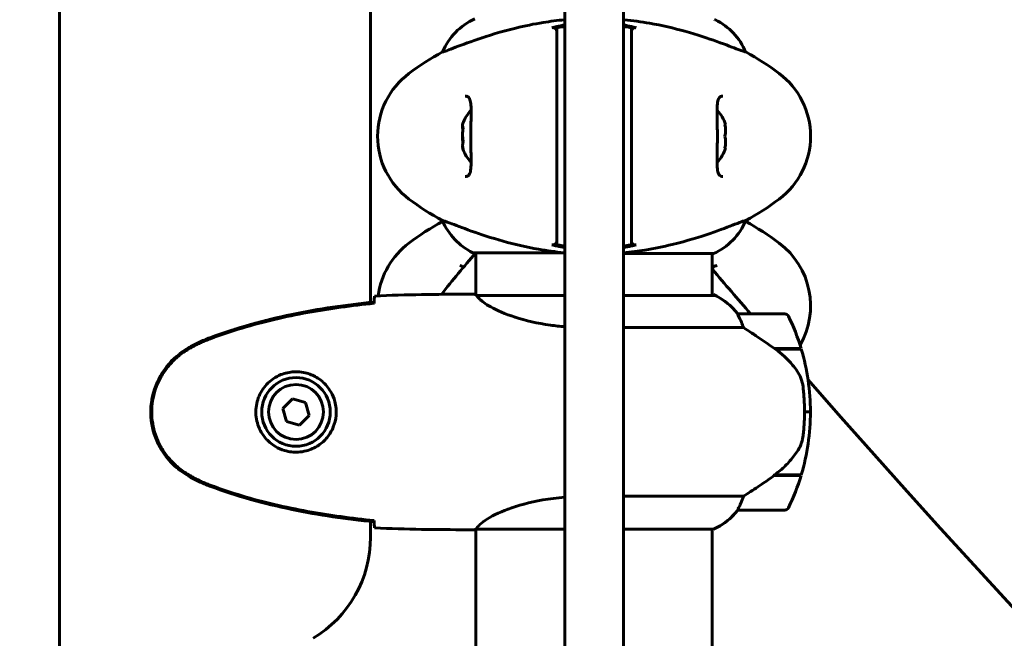
# Model space of a CAD drawing. Units: millimetres. Extents: x 961 to 11497, y -2274 to 9369.
# Drawn here: x 5532 to 5783, y 7397 to 7555 of the extents above; entities that cross this region are included whole.
import ezdxf

# ---------------------------------------------------------------- set-up
doc = ezdxf.new("R2010")
doc.units = ezdxf.units.MM
doc.header["$LTSCALE"] = 35
doc.layers.add('Widoczne (ISO)', color=7, linetype='Continuous', lineweight=60)
doc.layers.add('Wymiar (ISO)', color=7, linetype='Continuous', lineweight=18, true_color=0x00803f)
doc.styles.add('Tekst etykiety (ISO)', font='tahoma.ttf')
doc.dimstyles.new('Domyślne (ISO)', dxfattribs={"dimscale": 35, "dimtxt": 3.5, "dimasz": 2.5, "dimexe": 3.175, "dimexo": 0, "dimgap": 0.762, "dimtad": 1, "dimtoh": 1, "dimdec": 0, "dimrnd": 1e-08, "dimzin": 0, "dimtxsty": 'Tekst etykiety (ISO)', "dimcen": 0.09, "dimdle": 10, "dimclrd": 256, "dimclre": 256, "dimclrt": 256, "dimadec": 0, "dimazin": 0, "dimtfac": 0.714286, "dimtdec": 0, "dimtmove": 0, "dimatfit": 3, "dimfxl": 1, "dimtolj": 1, "dimtzin": 0, "dimlwd": 50, "dimlwe": 50, "dimarcsym": 0})

# ---------------------------------------------------------------- blocks, each defined once
blk = doc.blocks.new('*D5')
at = {"layer": 'Defpoints', "color": 0, "transparency": 16777216}
for p in [(5228.4, 9368.64), (7348.11, 9368.64), (7348.11, 6376.86)]:
    blk.add_point(p, dxfattribs=at)
at = {"layer": 'Wymiar (ISO)', "lineweight": 50, "transparency": 16777216}
for p, q in [((5228.4, 9368.64), (7459.23, 9368.64)), ((7348.11, 6464.36), (7348.11, 9281.14))]:
    blk.add_line(p, q, dxfattribs=at)
at = {"layer": 'Wymiar (ISO)', "transparency": 16777216}
for points in [[(7333.52, 9281.14), (7362.69, 9281.14), (7348.11, 9368.64)], [(7333.52, 6464.36), (7362.69, 6464.36), (7348.11, 6376.86)]]:
    blk.add_solid(points, dxfattribs=at)
at = {"layer": 'Wymiar (ISO)', "lineweight": 50, "transparency": 16777216, "insert": (7194, 7872.75), "char_height": 122.5, "attachment_point": 2, "rotation": 90, "style": 'Tekst etykiety (ISO)'}
blk.add_mtext('\\A1;2992', dxfattribs=at)

msp = doc.modelspace()

# ---------------------------------------------------------------- linework, layer by layer
at = {"layer": 'Widoczne (ISO)'}
for p, q in [((5670.9, 7494.11), (5670.9, 7944.88)), ((5685.9, 7944.88), (5685.9, 7494.11)), ((5621.4, 7940.78), (5621.4, 7482.74)), ((5542.1, 7826.86), (5542.1, 6482.04)), ((5668.9, 7552.74), (5668.9, 7543.64)), ((5687.9, 7543.64), (5687.9, 7552.74)), ((5639.78, 7546.56), (5639.74, 7546.56)), ((5717.02, 7546.56), (5717.06, 7546.56)), ((5668.9, 7543.64), (5668.9, 7541.08)), ((5687.9, 7541.08), (5687.9, 7543.64)), ((5668.9, 7541.08), (5668.9, 7509.08)), ((5687.9, 7509.08), (5687.9, 7541.08)), ((5711.93, 7528.08), (5711.76, 7528.08)), ((5711.76, 7522.08), (5711.93, 7522.08)), ((5668.9, 7509.08), (5668.9, 7506.51)), ((5687.9, 7506.51), (5687.9, 7509.08)), ((5668.9, 7506.51), (5668.9, 7497.42)), ((5687.9, 7497.42), (5687.9, 7506.51)), ((5639.78, 7503.59), (5639.74, 7503.59)), ((5639.76, 7503.36), (5639.74, 7503.36)), ((5716.98, 7503.36), (5717.06, 7503.36)), ((5717.02, 7503.59), (5717.06, 7503.59)), ((5647.7, 7495.35), (5670.9, 7495.35)), ((5648.25, 7495.35), (5648.25, 7484.67)), ((5670.9, 7423.08), (5670.9, 7494.11)), ((5685.9, 7495.17), (5708.81, 7495.17)), ((5685.9, 7494.11), (5685.9, 7423.08)), ((5708.55, 7495.17), (5708.55, 7484.54)), ((5645.96, 7484.82), (5647.71, 7484.82)), ((5670.9, 7484.54), (5648.54, 7484.54)), ((5709.1, 7484.54), (5685.9, 7484.54)), ((5708.81, 7484.73), (5708.55, 7484.73)), ((5622.31, 7482.51), (5622.31, 7482.84)), ((5727.05, 7479.82), (5715.05, 7479.82)), ((5685.9, 7476.31), (5716.46, 7476.31)), ((5724.35, 7471.02), (5731.16, 7471.02)), ((5724.6, 7470.84), (5724.6, 7471.02)), ((5724.63, 7470.82), (5731.22, 7470.82)), ((5724.81, 7471.02), (5724.81, 7470.82)), ((5725.43, 7470.82), (5725.43, 7471.02)), ((5725.6, 7470.82), (5725.6, 7471.02)), ((5725.86, 7471.02), (5725.86, 7470.82)), ((5726.07, 7470.82), (5726.07, 7471.02)), ((5601.51, 7458.17), (5599.06, 7455.73)), ((5604.86, 7457.27), (5601.51, 7458.17)), ((5605.75, 7453.92), (5604.86, 7457.27)), ((5599.06, 7455.73), (5599.95, 7452.38)), ((5603.29, 7451.47), (5605.75, 7453.92)), ((5732.05, 7454.82), (5733.55, 7454.82)), ((5733.55, 7454.82), (5732.05, 7454.82)), ((5599.95, 7452.38), (5603.29, 7451.47)), ((5731.22, 7438.82), (5724.45, 7438.82)), ((5724.6, 7438.62), (5724.6, 7438.82)), ((5724.81, 7438.82), (5724.81, 7438.62)), ((5725.43, 7438.62), (5725.43, 7438.82)), ((5725.6, 7438.62), (5725.6, 7438.82)), ((5725.86, 7438.82), (5725.86, 7438.62)), ((5726.07, 7438.62), (5726.07, 7438.82)), ((5724.35, 7438.62), (5724.16, 7438.62)), ((5731.16, 7438.62), (5724.35, 7438.62)), ((5716.46, 7433.34), (5685.9, 7433.34)), ((5715.05, 7429.82), (5727.05, 7429.82)), ((5621.4, 7426.9), (5621.4, 7422.92)), ((5622.31, 7426.81), (5622.31, 7427.13)), ((5645.96, 7424.82), (5647.71, 7424.82)), ((5648.25, 7424.9), (5648.25, 7381.46)), ((5648.3, 7424.91), (5670.9, 7424.91)), ((5685.9, 7424.91), (5708.81, 7424.91)), ((5708.55, 7424.91), (5708.55, 7381.46)), ((5670.9, 6744.1), (5670.9, 7423.08)), ((5685.9, 7423.08), (5685.9, 6744.1))]:
    msp.add_line(p, q, dxfattribs=at)
for radius in [8.75, 7]:
    msp.add_circle((5602.4, 7454.82), radius, dxfattribs=at)
for centre, radius, start, end in [((5654.49, 7540.36), 16, 113.9755, 157.2158), ((5709.1, 7554.3), 0.5, 64.0172, 90), ((5702.31, 7540.36), 16, 22.7842, 64.0172), ((5673.2, 7485.08), 70, 118.5557, 126.8699), ((5683.6, 7485.08), 70, 53.1301, 61.4443), ((5643.2, 7525.08), 20, 126.8699, 233.1301), ((5713.6, 7525.08), 20, 306.8699, 53.1301), ((5654.07, 7525.08), 9.67, 136.5882, 160.524), ((5702.74, 7525.08), 9.67, 18.08, 43.4118), ((5654.07, 7525.08), 9.67, 199.476, 223.4118), ((5702.74, 7525.08), 9.67, 316.5882, 341.92), ((5673.2, 7565.08), 70, 233.1301, 241.4443), ((5683.6, 7565.08), 70, 298.5557, 306.8699), ((5673.2, 7441.87), 70, 118.5557, 126.8699), ((5654.49, 7509.79), 16, 202.7842, 244.0172), ((5654.49, 7497.16), 16, 156.7631, 157.2158), ((5702.31, 7509.79), 16, 293.9755, 337.2158), ((5702.31, 7497.16), 16, 22.7842, 23.2369), ((5683.6, 7441.87), 70, 53.1301, 61.4443), ((5643.2, 7481.87), 20, 126.8699, 172.7411), ((5713.6, 7481.87), 20, 329.9112, 53.1301), ((5938.58, 7246.94), 382.16, 139.4568, 141.5087), ((5647.7, 7495.85), 0.5, 244.0172, 270), ((8055.85, 9503.03), 3091.52, 220.60014, 220.87707), ((5709.1, 7484.32), 0.5, 125.3151, 153.6624), ((5702.31, 7470.11), 16, 37.3693, 66.0245), ((5709.1, 7484.04), 0.5, 64.0172, 90), ((5702.31, 7470.11), 16, 37.3693, 64.0172), ((5715.05, 7478.82), 1, 90, 91.4176), ((5727.05, 7478.82), 1, 25.8148, 90), ((5677.44, 7454.82), 56.11, 16.7801, 25.8148), ((8055.86, 9503.04), 3091.53, 221.09664, 221.09804), ((5713.6, 7481.87), 20, 326.4554, 327.1402), ((5677.44, 7454.82), 56.11, 0, 16.567), ((8055.85, 9503.03), 3091.52, 221.29011, 251.24036), ((5677.44, 7454.82), 56.11, 343.433, 0), ((5677.44, 7454.82), 56.11, 334.1852, 343.2199), ((5702.31, 7439.53), 16, 293.9755, 322.6307), ((5702.31, 7439.53), 16, 295.9828, 322.6307), ((5715.05, 7430.82), 1, 268.5824, 270), ((5727.05, 7430.82), 1, 270, 334.1852), ((5591.4, 7422.92), 30, 300.7814, 0)]:
    msp.add_arc(centre, radius, start, end, dxfattribs=at)
for centre, major_axis, ratio, start_param, end_param in [((5654.07, 7525.52), (-9.19, 0), 0.988855, 6.093567, 6.472804), ((5654.07, 7527.87), (-9.19, 0), 0.365492, 6.154643, 6.472804), ((5654.07, 7527.42), (-9.19, 0), 0.623363, 6.234013, 6.411728), ((5702.74, 7526.58), (9.19, 0), 0.866025, 6.093567, 6.472804), ((5654.07, 7524.63), (-9.19, 0), 0.988855, 6.234013, 6.411728), ((5702.74, 7523.58), (9.19, 0), 0.866025, 6.093567, 6.472804), ((5654.07, 7522.73), (-9.19, 0), 0.623363, 6.093567, 6.472804), ((5654.07, 7522.28), (-9.19, 0), 0.365492, 6.234013, 6.472804), ((5722.84, 7439.27), (-12.43, -8.81), 0.085282, 1.617053, 1.638924)]:
    msp.add_ellipse(centre, major_axis=major_axis, ratio=ratio, start_param=start_param, end_param=end_param, dxfattribs=at)
for points, knots in [([(5670.9, 7554.76), (5669.04, 7554.59), (5667.22, 7554.36), (5663.03, 7553.69), (5660.72, 7553.21), (5654.59, 7551.72), (5651.41, 7550.71), (5646.17, 7548.92), (5644.03, 7548.1), (5641.59, 7547.17), (5640.91, 7546.91), (5640.08, 7546.62), (5639.86, 7546.56), (5639.78, 7546.56)], [0.760481, 0.760481, 0.760481, 0.760481, 1.335665, 1.335665, 2.108644, 2.108644, 3.44936, 3.44936, 4.840595, 4.840595, 5.656639, 5.656639, 6.296646, 6.296646, 6.296646, 6.296646]), ([(5685.9, 7554.76), (5685.96, 7554.76), (5686.02, 7554.75), (5686.07, 7554.75), (5686.07, 7554.75), (5686.07, 7554.75)], [-0.57875979, -0.57875979, -0.57875979, -0.57875979, -0.54304041, -0.54304041, -0.54280722, -0.54280722, -0.54280722, -0.54280722]), ([(5717.02, 7546.56), (5716.87, 7546.56), (5716.24, 7546.78), (5713.89, 7547.67), (5712.07, 7548.38), (5707.41, 7550.04), (5704.67, 7550.96), (5698.73, 7552.61), (5695.73, 7553.32), (5690.4, 7554.25), (5688.25, 7554.55), (5686.07, 7554.75)], [0.155968, 0.155968, 0.155968, 0.155968, 1.115261, 1.115261, 2.198537, 2.198537, 3.266815, 3.266815, 4.24236, 4.24236, 4.896886, 4.896886, 4.896886, 4.896886]), ([(5668.9, 7551.76), (5668.9, 7551.87), (5668.89, 7551.98), (5668.82, 7552.18), (5668.77, 7552.28), (5668.62, 7552.47), (5668.53, 7552.56), (5668.3, 7552.69), (5668.18, 7552.74), (5667.92, 7552.77), (5667.79, 7552.77), (5667.67, 7552.74)], [-0.1818329, -0.1818329, -0.1818329, -0.1818329, -0.1492948, -0.1492948, -0.1167981, -0.1167981, -0.0777862, -0.0777862, -0.0389076, -0.0389076, 0, 0, 0, 0]), ([(5670.9, 7553.09), (5670.74, 7553.06), (5670.57, 7553.03), (5669.9, 7552.91), (5669.4, 7552.83), (5668.9, 7552.74)], [0.1024049, 0.1024049, 0.1024049, 0.1024049, 0.1531841, 0.1531841, 0.3055229, 0.3055229, 0.3055229, 0.3055229]), ([(5687.9, 7552.74), (5687.4, 7552.83), (5686.9, 7552.91), (5686.24, 7553.03), (5686.07, 7553.06), (5685.9, 7553.09)], [0.0013915, 0.0013915, 0.0013915, 0.0013915, 0.1537298, 0.1537298, 0.2045095, 0.2045095, 0.2045095, 0.2045095]), ([(5689.14, 7552.74), (5689.04, 7552.76), (5688.93, 7552.77), (5688.72, 7552.75), (5688.61, 7552.73), (5688.39, 7552.64), (5688.28, 7552.56), (5688.1, 7552.38), (5688.03, 7552.27), (5687.93, 7552.02), (5687.9, 7551.89), (5687.9, 7551.76)], [-0.1818659, -0.1818659, -0.1818659, -0.1818659, -0.1498572, -0.1498572, -0.117853, -0.117853, -0.078763, -0.078763, -0.0394523, -0.0394523, 0, 0, 0, 0]), ([(5645.57, 7535.33), (5645.77, 7535.33), (5645.94, 7535.3), (5646.24, 7535.18), (5646.37, 7535.08), (5646.59, 7534.79), (5646.68, 7534.62), (5646.82, 7534.22), (5646.87, 7534.01), (5646.95, 7533.52), (5646.98, 7533.24), (5647.03, 7532.61), (5647.04, 7532.26), (5647.05, 7531.47), (5647.05, 7531.03), (5647.04, 7530.1), (5647.03, 7529.6), (5647.01, 7528.56), (5647, 7528.01), (5646.98, 7526.89), (5646.97, 7526.32), (5646.97, 7525.18), (5646.97, 7524.6), (5646.98, 7523.45), (5646.98, 7522.88), (5647, 7521.77), (5647.01, 7521.24), (5647.03, 7520.2), (5647.04, 7519.7), (5647.05, 7518.76), (5647.05, 7518.33), (5647.03, 7517.55), (5647.01, 7517.19), (5646.94, 7516.58), (5646.9, 7516.31), (5646.8, 7515.86), (5646.74, 7515.68), (5646.6, 7515.38), (5646.52, 7515.26), (5646.33, 7515.05), (5646.22, 7514.97), (5645.94, 7514.86), (5645.77, 7514.83), (5645.57, 7514.83)], [-3.31875, -3.31875, -3.31875, -3.31875, -3.151981, -3.151981, -2.948701, -2.948701, -2.789465, -2.789465, -2.659795, -2.659795, -2.526472, -2.526472, -2.382711, -2.382711, -2.230174, -2.230174, -2.071143, -2.071143, -1.90807, -1.90807, -1.744779, -1.744779, -1.580097, -1.580097, -1.416431, -1.416431, -1.252912, -1.252912, -1.090636, -1.090636, -0.933327, -0.933327, -0.78264, -0.78264, -0.643375, -0.643375, -0.512662, -0.512662, -0.379123, -0.379123, -0.210279, -0.210279, -0.041435, -0.041435, -0.041435, -0.041435]), ([(5711.24, 7514.83), (5711.04, 7514.83), (5710.87, 7514.86), (5710.56, 7514.98), (5710.43, 7515.07), (5710.21, 7515.36), (5710.13, 7515.53), (5709.99, 7515.93), (5709.94, 7516.14), (5709.86, 7516.63), (5709.82, 7516.91), (5709.78, 7517.54), (5709.77, 7517.9), (5709.75, 7518.69), (5709.76, 7519.12), (5709.77, 7520.05), (5709.78, 7520.55), (5709.8, 7521.59), (5709.81, 7522.14), (5709.83, 7523.26), (5709.83, 7523.83), (5709.84, 7524.97), (5709.84, 7525.55), (5709.83, 7526.7), (5709.82, 7527.27), (5709.8, 7528.38), (5709.79, 7528.92), (5709.77, 7529.95), (5709.76, 7530.46), (5709.75, 7531.39), (5709.76, 7531.82), (5709.78, 7532.6), (5709.8, 7532.96), (5709.86, 7533.58), (5709.9, 7533.84), (5710.01, 7534.29), (5710.07, 7534.47), (5710.21, 7534.78), (5710.29, 7534.9), (5710.47, 7535.11), (5710.59, 7535.18), (5710.86, 7535.3), (5711.03, 7535.33), (5711.24, 7535.33)], [-3.31875, -3.31875, -3.31875, -3.31875, -3.151981, -3.151981, -2.948701, -2.948701, -2.789465, -2.789465, -2.659795, -2.659795, -2.526472, -2.526472, -2.382711, -2.382711, -2.230174, -2.230174, -2.071143, -2.071143, -1.90807, -1.90807, -1.744779, -1.744779, -1.580097, -1.580097, -1.416431, -1.416431, -1.252912, -1.252912, -1.090636, -1.090636, -0.933327, -0.933327, -0.78264, -0.78264, -0.643375, -0.643375, -0.512662, -0.512662, -0.379123, -0.379123, -0.210279, -0.210279, -0.041435, -0.041435, -0.041435, -0.041435]), ([(5639.78, 7503.59), (5639.93, 7503.59), (5640.56, 7503.37), (5642.92, 7502.48), (5644.74, 7501.77), (5649.4, 7500.11), (5652.14, 7499.2), (5658.08, 7497.54), (5661.07, 7496.83), (5666.4, 7495.9), (5668.56, 7495.61), (5670.74, 7495.41)], [0.155968, 0.155968, 0.155968, 0.155968, 1.115261, 1.115261, 2.198537, 2.198537, 3.266815, 3.266815, 4.24236, 4.24236, 4.896886, 4.896886, 4.896886, 4.896886]), ([(5685.9, 7495.39), (5687.76, 7495.56), (5689.59, 7495.79), (5693.77, 7496.46), (5696.08, 7496.94), (5702.22, 7498.43), (5705.4, 7499.45), (5710.63, 7501.23), (5712.77, 7502.05), (5715.21, 7502.98), (5715.9, 7503.24), (5716.72, 7503.53), (5716.94, 7503.59), (5717.02, 7503.59)], [0.760481, 0.760481, 0.760481, 0.760481, 1.335665, 1.335665, 2.108644, 2.108644, 3.44936, 3.44936, 4.840595, 4.840595, 5.656639, 5.656639, 6.296646, 6.296646, 6.296646, 6.296646]), ([(5667.67, 7497.42), (5667.77, 7497.39), (5667.88, 7497.38), (5668.09, 7497.4), (5668.19, 7497.42), (5668.41, 7497.52), (5668.52, 7497.59), (5668.7, 7497.78), (5668.78, 7497.89), (5668.88, 7498.13), (5668.9, 7498.26), (5668.9, 7498.39)], [-0.1818659, -0.1818659, -0.1818659, -0.1818659, -0.1498572, -0.1498572, -0.117853, -0.117853, -0.078763, -0.078763, -0.0394523, -0.0394523, 0, 0, 0, 0]), ([(5668.9, 7497.42), (5669.4, 7497.33), (5669.9, 7497.24), (5670.57, 7497.12), (5670.74, 7497.09), (5670.9, 7497.06)], [0.0013915, 0.0013915, 0.0013915, 0.0013915, 0.1537298, 0.1537298, 0.2045095, 0.2045095, 0.2045095, 0.2045095]), ([(5685.9, 7497.06), (5686.07, 7497.09), (5686.24, 7497.12), (5686.9, 7497.24), (5687.4, 7497.33), (5687.9, 7497.42)], [0.1024049, 0.1024049, 0.1024049, 0.1024049, 0.1531841, 0.1531841, 0.3055229, 0.3055229, 0.3055229, 0.3055229]), ([(5687.9, 7498.39), (5687.9, 7498.28), (5687.92, 7498.18), (5687.99, 7497.97), (5688.04, 7497.87), (5688.18, 7497.68), (5688.28, 7497.59), (5688.5, 7497.46), (5688.63, 7497.42), (5688.88, 7497.38), (5689.01, 7497.38), (5689.14, 7497.42)], [-0.1818329, -0.1818329, -0.1818329, -0.1818329, -0.1492948, -0.1492948, -0.1167981, -0.1167981, -0.0777862, -0.0777862, -0.0389076, -0.0389076, 0, 0, 0, 0]), ([(5670.9, 7495.39), (5670.85, 7495.39), (5670.79, 7495.4), (5670.74, 7495.41), (5670.74, 7495.41), (5670.74, 7495.41)], [-0.57875979, -0.57875979, -0.57875979, -0.57875979, -0.54304041, -0.54304041, -0.54280722, -0.54280722, -0.54280722, -0.54280722]), ([(5644.16, 7492.12), (5644.35, 7492.12), (5644.5, 7492.09), (5644.79, 7491.98), (5644.91, 7491.88), (5645.03, 7491.69), (5645.04, 7491.68), (5645.05, 7491.67)], [-3.3187504, -3.3187504, -3.3187504, -3.3187504, -3.1527777, -3.1527777, -2.9404751, -2.9404751, -2.9235353, -2.9235353, -2.9235353, -2.9235353]), ([(5708.55, 7491.24), (5708.58, 7491.3), (5708.6, 7491.36), (5708.71, 7491.57), (5708.79, 7491.69), (5709, 7491.9), (5709.12, 7491.98), (5709.42, 7492.09), (5709.6, 7492.12), (5709.82, 7492.12)], [-0.5569489, -0.5569489, -0.5569489, -0.5569489, -0.5108755, -0.5108755, -0.3742908, -0.3742908, -0.2078627, -0.2078627, -0.0414347, -0.0414347, -0.0414347, -0.0414347]), ([(5622.32, 7482.78), (5622.33, 7483.01), (5622.34, 7483.23), (5622.37, 7483.82), (5622.38, 7484.13), (5622.4, 7484.36)], [9.0036319, 9.0036319, 9.0036319, 9.0036319, 9.2941564, 9.2941564, 9.8897117, 9.8897117, 9.8897117, 9.8897117]), ([(5648.25, 7484.74), (5648.01, 7484.79), (5647.83, 7484.82), (5647.71, 7484.82), (5647.71, 7484.82), (5647.71, 7484.82)], [2.936644, 2.936644, 2.936644, 2.936644, 3.1347187, 3.1347187, 3.136385, 3.136385, 3.136385, 3.136385]), ([(5648.62, 7484.54), (5648.55, 7484.57), (5648.48, 7484.59), (5648.33, 7484.64), (5648.26, 7484.67), (5648.13, 7484.72), (5648.07, 7484.73), (5647.97, 7484.77), (5647.93, 7484.78), (5647.88, 7484.8), (5647.86, 7484.8), (5647.82, 7484.81), (5647.8, 7484.82), (5647.71, 7484.82)], [9.0270792, 9.0270792, 9.0270792, 9.0270792, 9.1268237, 9.1268237, 9.259591, 9.259591, 9.3923584, 9.3923584, 9.5251257, 9.5251257, 9.5915094, 9.5915094, 9.6578931, 9.6578931, 9.6578931, 9.6578931]), ([(5648.52, 7484.54), (5648.52, 7484.54), (5648.52, 7484.54), (5648.51, 7484.54), (5648.51, 7484.54), (5648.49, 7484.54), (5648.49, 7484.54), (5648.47, 7484.54), (5648.45, 7484.53), (5648.44, 7484.52), (5648.44, 7484.5), (5648.45, 7484.49), (5648.45, 7484.49), (5648.45, 7484.49)], [-0.6769435, -0.6769435, -0.6769435, -0.6769435, -0.6754271, -0.6754271, -0.6691157, -0.6691157, -0.6591481, -0.6591481, -0.6186601, -0.6186601, -0.5430404, -0.5430404, -0.5428072, -0.5428072, -0.5428072, -0.5428072]), ([(5670.9, 7476.54), (5669.68, 7476.65), (5668.47, 7476.78), (5663.94, 7477.42), (5660.88, 7478.13), (5655.68, 7479.79), (5653.6, 7480.7), (5650.64, 7482.36), (5649.73, 7483.07), (5648.79, 7484), (5648.58, 7484.29), (5648.45, 7484.49)], [0.735413, 0.735413, 0.735413, 0.735413, 1.115261, 1.115261, 2.198537, 2.198537, 3.266815, 3.266815, 4.24236, 4.24236, 4.896886, 4.896886, 4.896886, 4.896886]), ([(5622.31, 7482.84), (5615.27, 7482.11), (5608.22, 7481.1), (5594.22, 7478.19), (5587.21, 7476.27), (5580.45, 7473.72)], [0.03904, 0.03904, 0.03904, 0.03904, 2.160856, 2.160856, 4.32787, 4.32787, 4.32787, 4.32787]), ([(5622.31, 7482.51), (5619.48, 7482.22), (5616.65, 7481.89), (5611, 7481.11), (5608.17, 7480.66), (5602.54, 7479.64), (5599.74, 7479.06), (5594.17, 7477.75), (5591.4, 7477.02), (5585.92, 7475.39), (5583.21, 7474.49), (5580.54, 7473.49)], [5.523572, 5.523572, 5.523572, 5.523572, 6.373336, 6.373336, 7.223204, 7.223204, 8.073072, 8.073072, 8.92294, 8.92294, 9.772808, 9.772808, 9.772808, 9.772808]), ([(5715.25, 7479.26), (5715.2, 7479.36), (5715.12, 7479.51), (5715.02, 7479.75), (5715.01, 7479.79), (5715.02, 7479.82), (5715.02, 7479.82), (5715.03, 7479.82), (5715.03, 7479.82), (5715.03, 7479.82)], [0, 0, 0, 0, 0.0649331, 0.0649331, 0.1383366, 0.1383366, 0.1704192, 0.1704192, 0.1962839, 0.1962839, 0.1962839, 0.1962839]), ([(5716.46, 7476.31), (5716.31, 7476.81), (5716.14, 7477.29), (5715.72, 7478.32), (5715.47, 7478.84), (5715.25, 7479.26)], [0.0001663, 0.0001663, 0.0001663, 0.0001663, 0.190884, 0.190884, 0.4484016, 0.4484016, 0.4484016, 0.4484016]), ([(5724.63, 7470.82), (5723.33, 7471.75), (5721.99, 7472.68), (5719.97, 7474.03), (5719.27, 7474.5), (5717.83, 7475.44), (5717.11, 7475.9), (5716.46, 7476.31)], [0, 0, 0, 0, 0.481827, 0.481827, 0.74882, 0.74882, 1.050013, 1.050013, 1.050013, 1.050013]), ([(5580.45, 7473.72), (5579.49, 7473.36), (5578.54, 7472.96), (5576.72, 7472.09), (5575.83, 7471.62), (5574.97, 7471.13)], [0.0001517, 0.0001517, 0.0001517, 0.0001517, 0.3070421, 0.3070421, 0.6062661, 0.6062661, 0.6062661, 0.6062661]), ([(5580.54, 7473.49), (5580.16, 7473.34), (5579.78, 7473.19), (5579.04, 7472.88), (5578.67, 7472.72), (5577.94, 7472.38), (5577.58, 7472.21), (5576.86, 7471.85), (5576.51, 7471.66), (5575.8, 7471.28), (5575.45, 7471.09), (5575.11, 7470.89)], [0, 0, 0, 0, 0.1171077, 0.1171077, 0.2342154, 0.2342154, 0.351323, 0.351323, 0.4684307, 0.4684307, 0.5855384, 0.5855384, 0.5855384, 0.5855384]), ([(5574.97, 7471.13), (5572.82, 7469.88), (5570.93, 7468.27), (5567.85, 7464.38), (5566.71, 7462.15), (5565.4, 7457.43), (5565.21, 7455.01), (5565.79, 7450.25), (5566.54, 7447.95), (5568.58, 7444.27), (5569.69, 7442.82), (5572.18, 7440.37), (5573.52, 7439.36), (5574.97, 7438.52)], [0.03914, 0.03914, 0.03914, 0.03914, 0.785446, 0.785446, 1.53395, 1.53395, 2.25925, 2.25925, 2.981422, 2.981422, 3.528263, 3.528263, 4.033004, 4.033004, 4.033004, 4.033004]), ([(5575.11, 7470.89), (5574.16, 7470.35), (5573.26, 7469.72), (5571.61, 7468.37), (5570.87, 7467.65), (5569.53, 7466.12), (5568.93, 7465.32), (5567.87, 7463.63), (5567.42, 7462.75), (5566.66, 7460.94), (5566.36, 7460.02), (5565.9, 7458.13), (5565.75, 7457.17), (5565.6, 7455.24), (5565.6, 7454.28), (5565.76, 7452.36), (5565.92, 7451.4), (5566.39, 7449.52), (5566.7, 7448.6), (5567.46, 7446.82), (5567.91, 7445.95), (5568.96, 7444.29), (5569.55, 7443.5), (5570.86, 7442.01), (5571.58, 7441.31), (5573.21, 7439.95), (5574.14, 7439.31), (5575.11, 7438.76)], [0, 0, 0, 0, 0.309737, 0.309737, 0.601073, 0.601073, 0.885288, 0.885288, 1.162586, 1.162586, 1.437627, 1.437627, 1.709863, 1.709863, 1.980965, 1.980965, 2.253779, 2.253779, 2.525671, 2.525671, 2.801201, 2.801201, 3.078831, 3.078831, 3.362527, 3.362527, 3.680704, 3.680704, 3.680704, 3.680704]), ([(5730.2, 7465.25), (5729.83, 7465.77), (5729.44, 7466.28), (5727.72, 7468.34), (5726.22, 7469.69), (5724.63, 7470.82)], [0.5724832, 0.5724832, 0.5724832, 0.5724832, 0.6422282, 0.6422282, 0.8608733, 0.8608733, 0.8608733, 0.8608733]), ([(5602.77, 7465.07), (5603.46, 7465.04), (5604.13, 7464.95), (5605.8, 7464.55), (5606.75, 7464.16), (5608.12, 7463.35), (5608.59, 7463.01), (5609.91, 7461.9), (5610.67, 7461), (5611.71, 7459.2), (5612.05, 7458.39), (5612.6, 7456.37), (5612.72, 7455.13), (5612.52, 7452.88), (5612.27, 7451.9), (5611.51, 7449.99), (5610.97, 7449.1), (5609.68, 7447.53), (5608.94, 7446.86), (5607.64, 7445.99), (5607.14, 7445.72), (5606.1, 7445.24), (5605.55, 7445.05), (5604.35, 7444.74), (5603.67, 7444.63), (5601.85, 7444.53), (5600.66, 7444.65), (5598.68, 7445.24), (5597.89, 7445.58), (5596.16, 7446.61), (5595.28, 7447.36), (5593.94, 7448.96), (5593.44, 7449.77), (5592.51, 7451.82), (5592.2, 7453.16), (5592.11, 7455.8), (5592.33, 7457.16), (5593.26, 7459.66), (5594, 7460.84), (5595.93, 7462.91), (5597.2, 7463.78), (5599.65, 7464.76), (5600.78, 7465), (5602.17, 7465.07), (5602.47, 7465.08), (5602.77, 7465.07)], [-6.909916, -6.909916, -6.909916, -6.909916, -6.678187, -6.678187, -6.307421, -6.307421, -6.099272, -6.099272, -5.691755, -5.691755, -5.410793, -5.410793, -5.04443, -5.04443, -4.733913, -4.733913, -4.389128, -4.389128, -4.031248, -4.031248, -3.824879, -3.824879, -3.618512, -3.618512, -3.383004, -3.383004, -3.001582, -3.001582, -2.738223, -2.738223, -2.395647, -2.395647, -2.112934, -2.112934, -1.715272, -1.715272, -1.315068, -1.315068, -0.909692, -0.909692, -0.460238, -0.460238, -0.101058, -0.101058, 0, 0, 0, 0]), ([(5730.2, 7465.25), (5730.58, 7464.71), (5730.9, 7464.1), (5731.41, 7462.73), (5731.58, 7462), (5731.67, 7461.23)], [0, 0, 0, 0, 0.2223532, 0.2223532, 0.4551306, 0.4551306, 0.4551306, 0.4551306]), ([(5731.75, 7449.13), (5731.77, 7449.31), (5731.79, 7449.5), (5731.84, 7450.02), (5731.87, 7450.38), (5731.93, 7451.18), (5731.96, 7451.62), (5732.01, 7452.57), (5732.03, 7453.07), (5732.05, 7454), (5732.05, 7454.41), (5732.05, 7454.82), (5732.05, 7455.09), (5732.05, 7455.36), (5732.04, 7456.06), (5732.03, 7456.46), (5732.01, 7457.07), (5732, 7457.28), (5731.97, 7457.88), (5731.95, 7458.23), (5731.9, 7458.83), (5731.88, 7459.07), (5731.83, 7459.66), (5731.81, 7459.97), (5731.75, 7460.51), (5731.73, 7460.75), (5731.69, 7461.05), (5731.68, 7461.14), (5731.67, 7461.23)], [6.914575, 6.914575, 6.914575, 6.914575, 7.025602, 7.025602, 7.185634, 7.185634, 7.334276, 7.334276, 7.470354, 7.470354, 7.570079, 7.570079, 7.570079, 7.635772, 7.635772, 7.74088, 7.74088, 7.801274, 7.801274, 7.91791, 7.91791, 8.016058, 8.016058, 8.170389, 8.170389, 8.327265, 8.327265, 8.406835, 8.406835, 8.406835, 8.406835]), ([(5730.4, 7445.08), (5730.55, 7445.31), (5730.69, 7445.56), (5730.94, 7446.06), (5731.05, 7446.33), (5731.26, 7446.86), (5731.35, 7447.14), (5731.5, 7447.7), (5731.57, 7447.98), (5731.68, 7448.56), (5731.72, 7448.84), (5731.75, 7449.13)], [0, 0, 0, 0, 0.0831461, 0.0831461, 0.1662923, 0.1662923, 0.2494384, 0.2494384, 0.3325845, 0.3325845, 0.4157306, 0.4157306, 0.4157306, 0.4157306]), ([(5724.44, 7438.82), (5724.92, 7439.16), (5725.39, 7439.53), (5726.3, 7440.29), (5726.74, 7440.68), (5727.57, 7441.5), (5727.97, 7441.92), (5728.73, 7442.78), (5729.09, 7443.23), (5729.78, 7444.14), (5730.1, 7444.6), (5730.4, 7445.08)], [0, 0, 0, 0, 0.1751235, 0.1751235, 0.3502469, 0.3502469, 0.5253704, 0.5253704, 0.7004938, 0.7004938, 0.8756173, 0.8756173, 0.8756173, 0.8756173]), ([(5575.11, 7438.76), (5575.45, 7438.56), (5575.8, 7438.36), (5576.51, 7437.98), (5576.86, 7437.8), (5577.58, 7437.44), (5577.94, 7437.26), (5578.67, 7436.92), (5579.04, 7436.76), (5579.78, 7436.45), (5580.16, 7436.3), (5580.54, 7436.16)], [0, 0, 0, 0, 0.1171077, 0.1171077, 0.2342154, 0.2342154, 0.351323, 0.351323, 0.4684307, 0.4684307, 0.5855384, 0.5855384, 0.5855384, 0.5855384]), ([(5574.97, 7438.52), (5575.83, 7438.02), (5576.72, 7437.55), (5578.54, 7436.69), (5579.49, 7436.28), (5580.45, 7435.93)], [0.0059124, 0.0059124, 0.0059124, 0.0059124, 0.3050797, 0.3050797, 0.6119118, 0.6119118, 0.6119118, 0.6119118]), ([(5580.54, 7436.16), (5583.21, 7435.16), (5585.92, 7434.25), (5591.4, 7432.62), (5594.17, 7431.89), (5599.74, 7430.59), (5602.54, 7430.01), (5608.17, 7428.98), (5611, 7428.54), (5616.65, 7427.76), (5619.48, 7427.42), (5622.31, 7427.13)], [0, 0, 0, 0, 0.849868, 0.849868, 1.699736, 1.699736, 2.549604, 2.549604, 3.399472, 3.399472, 4.249236, 4.249236, 4.249236, 4.249236]), ([(5716.46, 7433.34), (5716.77, 7433.53), (5717.09, 7433.74), (5718.57, 7434.68), (5719.84, 7435.52), (5722.2, 7437.12), (5723.29, 7437.87), (5724.35, 7438.62)], [-2.553905, -2.553905, -2.553905, -2.553905, -2.410923, -2.410923, -1.933986, -1.933986, -1.54469, -1.54469, -1.54469, -1.54469]), ([(5580.45, 7435.93), (5587.21, 7433.38), (5594.22, 7431.45), (5608.22, 7428.55), (5615.27, 7427.53), (5622.31, 7426.81)], [0.000151, 0.000151, 0.000151, 0.000151, 2.167015, 2.167015, 4.288732, 4.288732, 4.288732, 4.288732]), ([(5648.3, 7424.91), (5648.4, 7425.06), (5648.56, 7425.38), (5649.33, 7426.21), (5649.87, 7426.69), (5652.07, 7428.18), (5654.09, 7429.19), (5658.95, 7430.98), (5661.94, 7431.8), (5667.09, 7432.7), (5668.97, 7432.94), (5670.9, 7433.1)], [0.437394, 0.437394, 0.437394, 0.437394, 1.335665, 1.335665, 2.108644, 2.108644, 3.44936, 3.44936, 4.840595, 4.840595, 5.581029, 5.581029, 5.581029, 5.581029]), ([(5715.25, 7430.39), (5715.42, 7430.72), (5715.62, 7431.11), (5716.04, 7432.09), (5716.26, 7432.69), (5716.46, 7433.34)], [0, 0, 0, 0, 0.2028161, 0.2028161, 0.4461333, 0.4461333, 0.4461333, 0.4461333]), ([(5715.03, 7429.82), (5715.03, 7429.82), (5715.02, 7429.82), (5715.02, 7429.83), (5715.01, 7429.85), (5715.04, 7429.95), (5715.06, 7430), (5715.14, 7430.16), (5715.18, 7430.26), (5715.25, 7430.39)], [0, 0, 0, 0, 0.0892681, 0.0892681, 0.2434802, 0.2434802, 0.344433, 0.344433, 0.4329441, 0.4329441, 0.4329441, 0.4329441]), ([(5622.4, 7425.29), (5622.38, 7425.51), (5622.37, 7425.83), (5622.34, 7426.42), (5622.33, 7426.63), (5622.32, 7426.87)], [34.7828406, 34.7828406, 34.7828406, 34.7828406, 35.3783959, 35.3783959, 35.6691337, 35.6691337, 35.6691337, 35.6691337]), ([(5648.3, 7424.91), (5648.04, 7424.86), (5647.83, 7424.82), (5647.71, 7424.82), (5647.71, 7424.82), (5647.71, 7424.82)], [2.9230718, 2.9230718, 2.9230718, 2.9230718, 3.1347187, 3.1347187, 3.136385, 3.136385, 3.136385, 3.136385])]:
    msp.add_open_spline(points, degree=3, knots=knots, dxfattribs=at)
for points in [[(5668.9, 7553.03), (5668.49, 7552.94), (5668.08, 7552.84), (5667.67, 7552.74)], [(5670.9, 7553.46), (5670.23, 7553.33), (5669.57, 7553.18), (5668.9, 7553.03)], [(5687.9, 7553.03), (5687.24, 7553.18), (5686.57, 7553.33), (5685.9, 7553.46)], [(5689.14, 7552.74), (5688.73, 7552.84), (5688.32, 7552.94), (5687.9, 7553.03)], [(5639.83, 7503.38), (5639.8, 7503.36), (5639.77, 7503.36), (5639.76, 7503.36)], [(5716.98, 7503.36), (5716.98, 7503.36), (5716.97, 7503.36), (5716.96, 7503.36)], [(5667.67, 7497.42), (5668.08, 7497.31), (5668.49, 7497.22), (5668.9, 7497.12)], [(5668.9, 7497.12), (5669.57, 7496.97), (5670.23, 7496.83), (5670.9, 7496.69)], [(5685.9, 7496.69), (5686.57, 7496.83), (5687.24, 7496.97), (5687.9, 7497.12)], [(5687.9, 7497.12), (5688.32, 7497.22), (5688.73, 7497.31), (5689.14, 7497.42)], [(5645.96, 7484.82), (5638.47, 7484.82), (5630.5, 7484.74), (5622.4, 7484.36)], [(5622.4, 7484.36), (5630.5, 7484.74), (5638.47, 7484.82), (5645.96, 7484.82)], [(5648.52, 7484.54), (5648.53, 7484.54), (5648.53, 7484.54), (5648.54, 7484.54)], [(5622.31, 7482.48), (5622.31, 7482.58), (5622.32, 7482.68), (5622.32, 7482.78)], [(5622.32, 7426.87), (5622.32, 7426.96), (5622.31, 7427.06), (5622.31, 7427.16)], [(5622.4, 7425.29), (5630.5, 7424.9), (5638.47, 7424.82), (5645.96, 7424.82)], [(5645.96, 7424.82), (5638.47, 7424.82), (5630.5, 7424.9), (5622.4, 7425.29)]]:
    msp.add_open_spline(points, degree=3, dxfattribs=at)

# ---------------------------------------------------------------- dimensions: what is measured, and where the dimension line sits
at = {"layer": 'Wymiar (ISO)', "lineweight": 50}
dim = msp.add_linear_dim(base=(7348.11, 9368.64), p1=(7348.11, 6376.86), p2=(5228.4, 9368.64), angle=270, dimstyle='Domyślne (ISO)', override={"dimgap": 0.762, "dimtoh": 0, "dimdec": 0, "dimse1": 1, "dimtol": 0, "dimlim": 0, "dimtp": 0, "dimtm": 0, "dimtdec": 0, "dimtofl": 0, "dimatfit": 1}, dxfattribs=at)
dim.commit()
dim.dimension.update_dxf_attribs({"geometry": '*D5', "text_midpoint": (7348.11, 7872.75), "dimtype": 160})

doc.saveas('drawing.dxf')
